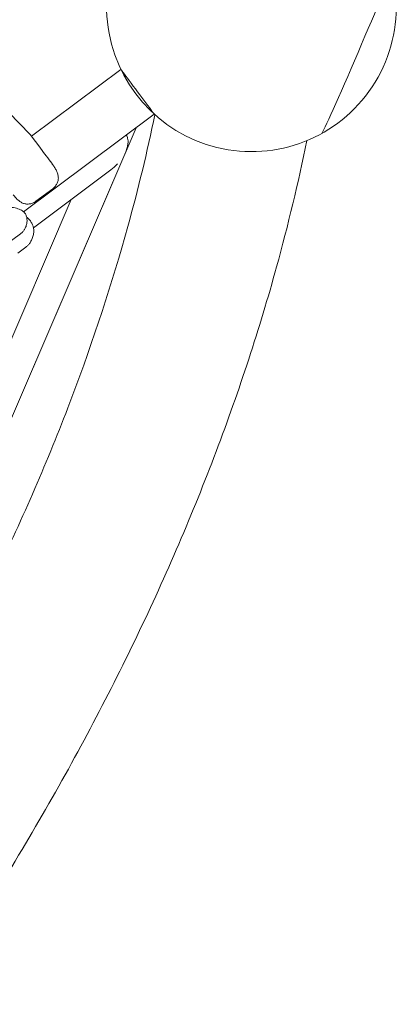
# Model space of a CAD drawing. Units: millimetres. Extents: x -4320 to 10836, y 34296 to 46954.
# Drawn here: x 5419 to 5744, y 43373 to 44223 of the extents above; entities that cross this region are included whole.
import ezdxf

# ---------------------------------------------------------------- set-up
doc = ezdxf.new("R2010")
doc.units = ezdxf.units.MM

# ---------------------------------------------------------------- blocks, each defined once
blk = doc.blocks.new('A$Cf365e3bc')
at = {"lineweight": 0}
for p, q in [((3844.98, 5390.41), (3922.06, 5447.98)), ((3800.22, 5436.29), (3843.81, 5391.96)), ((3838.05, 5325.32), (3950.78, 5409.52)), ((3673.39, 4788.5), (3935.09, 5397.8)), ((3852.96, 5379.73), (3843.86, 5391.91)), ((3926.17, 5377.04), (3615.24, 4653.13)), ((3856.46, 5375.03), (3855.37, 5376.5)), ((3846.56, 5311.56), (3913.26, 5361.38)), ((3848.75, 5334.4), (3863.17, 5345.17)), ((3879.26, 5335.99), (3595.97, 4676.43)), ((3823.31, 5297.22), (3835.52, 5306.34)), ((3833.14, 5289.71), (3839.94, 5294.79))]:
    blk.add_line(p, q, dxfattribs=at)
blk.add_arc((4034.71, 5502.16), 125, 120.33009, 41.07046, dxfattribs=at)
for centre, major_axis, ratio, start_param, end_param in [((4125.53, 5463.15), (-30.19, -70.29), 0.016146, 0.020869, 3.120724), ((3936.42, 5428.75), (14.36, -19.23), 0.000016, 0, 3.141593), ((3778.99, 5457.87), (64.87, -65.96), 0.000003, 0.000019, 0.038735), ((3911.43, 5376.8), (-14.79, -18.76), 0.517628, 1.093118, 1.432976)]:
    blk.add_ellipse(centre, major_axis=major_axis, ratio=ratio, start_param=start_param, end_param=end_param, dxfattribs=at)
at = {"lineweight": 0, "extrusion": (0, 0, -1)}
for centre, major_axis, ratio, start_param, end_param in [((4125.53, 5463.15), (30.19, 70.29), 0.016146, 0.020869, 3.120724), ((3834.35, 5383.75), (-9.51, -8.16), 0.28541, 3.122225, 3.122244), ((3858.52, 5372.28), (7.18, -9.61), 0.000016, -1.861486, -1.176703)]:
    blk.add_ellipse(centre, major_axis=major_axis, ratio=ratio, start_param=start_param, end_param=end_param, dxfattribs=at)
at = {"lineweight": 0}
for points, knots in [([(3644.46, 4721.16), (3677.56, 4769.84), (3708.27, 4818.55), (3765.56, 4917.13), (3792.01, 4966.99), (3839.75, 5066.44), (3861.04, 5116.01), (3898.43, 5214.71), (3914.52, 5263.84), (3936.94, 5344.91), (3944.72, 5377.03), (3951.36, 5409)], [4.4083247, 4.4083247, 4.4083247, 4.4083247, 4.4638161, 4.4638161, 4.520735, 4.520735, 4.5776539, 4.5776539, 4.6345728, 4.6345728, 4.6721843, 4.6721843, 4.6721843, 4.6721843]), ([(3751.36, 4641.84), (3787.25, 4694.4), (3820.6, 4747.16), (3882.1, 4852.96), (3910.25, 4905.99), (3961.24, 5012.17), (3984.07, 5065.32), (4024.3, 5171.57), (4041.7, 5224.68), (4066.39, 5314.07), (4075.13, 5350.42), (4082.56, 5386.68)], [4.4066854, 4.4066854, 4.4066854, 4.4066854, 4.463698, 4.463698, 4.5207107, 4.5207107, 4.5777233, 4.5777233, 4.634736, 4.634736, 4.6738957, 4.6738957, 4.6738957, 4.6738957]), ([(3926.17, 5377.04), (3926.71, 5378.3), (3927.16, 5379.57), (3927.77, 5381.9), (3927.98, 5382.96), (3928.26, 5385.65), (3928.2, 5387.25), (3927.6, 5389.73), (3927.23, 5390.68), (3926.71, 5391.54)], [-0.9552981, -0.9552981, -0.9552981, -0.9552981, -0.7366744, -0.7366744, -0.5482836, -0.5482836, -0.2499941, -0.2499941, -0.0531818, -0.0531818, -0.0531818, -0.0531818]), ([(3852.96, 5379.73), (3852.97, 5379.71), (3852.98, 5379.7), (3853.37, 5379.17), (3853.76, 5378.65), (3854.54, 5377.6), (3854.94, 5377.07), (3855.35, 5376.53), (3855.36, 5376.51), (3855.37, 5376.5)], [-0.054801, -0.054801, -0.054801, -0.054801, 0, 0, 2.051717, 2.051717, 4.103435, 4.103435, 4.158236, 4.158236, 4.158236, 4.158236]), ([(3861.28, 5368.59), (3861.43, 5368.39), (3861.58, 5368.19), (3861.87, 5367.79), (3862.02, 5367.59), (3862.31, 5367.19), (3862.46, 5366.99), (3862.75, 5366.59), (3862.89, 5366.39), (3863.17, 5365.99), (3863.31, 5365.8), (3863.45, 5365.6)], [-3.781937, -3.781937, -3.781937, -3.781937, -3.02555, -3.02555, -2.269162, -2.269162, -1.512775, -1.512775, -0.756387, -0.756387, 0, 0, 0, 0]), ([(3867.62, 5351.46), (3867.77, 5351.93), (3867.88, 5352.4), (3868.02, 5353.35), (3868.05, 5353.82), (3868.06, 5355.25), (3867.93, 5356.19), (3867.48, 5358.08), (3867.15, 5359.02), (3866.32, 5360.91), (3865.82, 5361.85), (3864.71, 5363.73), (3864.09, 5364.67), (3863.45, 5365.6)], [0, 0, 0, 0, 1.765633, 1.765633, 3.531267, 3.531267, 7.062534, 7.062534, 10.5938, 10.5938, 14.125067, 14.125067, 17.656334, 17.656334, 17.656334, 17.656334]), ([(3863.17, 5345.17), (3863.61, 5345.5), (3864.04, 5345.86), (3864.84, 5346.64), (3865.21, 5347.07), (3865.87, 5347.91), (3866.16, 5348.33), (3866.66, 5349.18), (3866.89, 5349.61), (3867.28, 5350.47), (3867.44, 5350.9), (3867.6, 5351.38), (3867.61, 5351.42), (3867.62, 5351.46)], [0, 0, 0, 0, 1.532055, 1.532055, 3.219311, 3.219311, 4.906566, 4.906566, 6.593822, 6.593822, 8.281077, 8.281077, 8.436277, 8.436277, 8.436277, 8.436277]), ([(3829.08, 5339.93), (3829.79, 5339.04), (3830.51, 5338.19), (3831.99, 5336.6), (3832.75, 5335.86), (3834.32, 5334.53), (3835.13, 5333.94), (3836.82, 5332.96), (3837.69, 5332.57), (3839.06, 5332.17), (3839.52, 5332.07), (3840.47, 5331.94), (3840.96, 5331.91), (3841.45, 5331.91)], [0, 0, 0, 0, 3.533588, 3.533588, 7.067175, 7.067175, 10.600763, 10.600763, 14.134351, 14.134351, 15.901145, 15.901145, 17.667939, 17.667939, 17.667939, 17.667939]), ([(3841.45, 5331.91), (3841.91, 5331.92), (3842.37, 5331.95), (3843.3, 5332.07), (3843.77, 5332.15), (3844.72, 5332.39), (3845.21, 5332.54), (3846.2, 5332.91), (3846.71, 5333.14), (3847.73, 5333.7), (3848.26, 5334.03), (3848.75, 5334.4)], [0, 0, 0, 0, 1.688112, 1.688112, 3.376223, 3.376223, 5.064335, 5.064335, 6.752446, 6.752446, 8.440558, 8.440558, 8.440558, 8.440558]), ([(3840.18, 5322.37), (3839.86, 5323.2), (3839.39, 5323.91), (3838.11, 5325.38), (3837.23, 5326.02), (3834.99, 5327.31), (3833.54, 5327.87), (3830.39, 5328.75), (3828.66, 5329.06), (3824.98, 5329.34), (3823.01, 5329.33), (3820.03, 5328.77), (3819.19, 5328.55), (3817.38, 5327.88), (3816.39, 5327.4), (3815.44, 5326.69)], [3.915087, 3.915087, 3.915087, 3.915087, 6.474954, 6.474954, 10.327866, 10.327866, 15.597063, 15.597063, 20.86626, 20.86626, 26.135457, 26.135457, 28.135793, 28.135793, 30.261072, 30.261072, 30.261072, 30.261072]), ([(3840.77, 5314.88), (3840.87, 5315.37), (3840.95, 5315.87), (3841.04, 5316.9), (3841.06, 5317.43), (3841.03, 5318.48), (3840.98, 5319), (3840.84, 5320.02), (3840.73, 5320.52), (3840.49, 5321.47), (3840.34, 5321.93), (3840.18, 5322.37)], [46.234742, 46.234742, 46.234742, 46.234742, 46.629901, 46.629901, 47.02506, 47.02506, 47.42022, 47.42022, 47.815379, 47.815379, 48.210539, 48.210539, 48.210539, 48.210539]), ([(3840.7, 5320.72), (3840.77, 5320.66), (3840.83, 5320.6), (3840.97, 5320.47), (3841.04, 5320.4), (3841.18, 5320.28), (3841.25, 5320.21), (3841.39, 5320.08), (3841.46, 5320.02), (3841.6, 5319.89), (3841.66, 5319.83), (3841.73, 5319.77)], [11.787053, 11.787053, 11.787053, 11.787053, 12.076847, 12.076847, 12.366641, 12.366641, 12.656435, 12.656435, 12.94623, 12.94623, 13.236024, 13.236024, 13.236024, 13.236024]), ([(3841.73, 5319.77), (3842.55, 5319.01), (3843.27, 5318.19), (3844.5, 5316.5), (3845.01, 5315.64), (3845.83, 5313.92), (3846.15, 5313.07), (3846.61, 5311.42), (3846.77, 5310.62), (3846.93, 5309.07), (3846.95, 5308.32), (3846.87, 5307.56)], [-23.095629, -23.095629, -23.095629, -23.095629, -20.264761, -20.264761, -17.433894, -17.433894, -14.603026, -14.603026, -11.772158, -11.772158, -8.94129, -8.94129, -8.94129, -8.94129]), ([(3835.52, 5306.34), (3836.3, 5306.92), (3836.98, 5307.56), (3838.11, 5308.85), (3838.56, 5309.49), (3839.32, 5310.73), (3839.61, 5311.33), (3840.09, 5312.44), (3840.27, 5312.97), (3840.57, 5313.96), (3840.68, 5314.43), (3840.77, 5314.88)], [165.519052, 165.519052, 165.519052, 165.519052, 166.372126, 166.372126, 167.225201, 167.225201, 168.078275, 168.078275, 168.93135, 168.93135, 169.784424, 169.784424, 169.784424, 169.784424]), ([(3846.87, 5307.56), (3846.81, 5306.9), (3846.7, 5306.26), (3846.45, 5305.05), (3846.29, 5304.46), (3845.94, 5303.34), (3845.74, 5302.8), (3845.31, 5301.74), (3845.08, 5301.23), (3844.58, 5300.24), (3844.31, 5299.76), (3844.03, 5299.29)], [54.999038, 54.999038, 54.999038, 54.999038, 55.944104, 55.944104, 56.88917, 56.88917, 57.834236, 57.834236, 58.779302, 58.779302, 59.724368, 59.724368, 59.724368, 59.724368]), ([(3839.94, 5294.79), (3840.19, 5294.97), (3840.45, 5295.18), (3840.97, 5295.62), (3841.24, 5295.86), (3841.79, 5296.39), (3842.07, 5296.68), (3842.64, 5297.31), (3842.92, 5297.66), (3843.48, 5298.42), (3843.76, 5298.83), (3844.03, 5299.29)], [4.614747, 4.614747, 4.614747, 4.614747, 4.94147, 4.94147, 5.268193, 5.268193, 5.594915, 5.594915, 5.921638, 5.921638, 6.248361, 6.248361, 6.248361, 6.248361])]:
    blk.add_open_spline(points, degree=3, knots=knots, dxfattribs=at)
blk.add_open_spline([(3840.67, 5320.74), (3840.68, 5320.74), (3840.69, 5320.73), (3840.7, 5320.72)], degree=3, dxfattribs=at)

msp = doc.modelspace()

# ---------------------------------------------------------------- block references
msp.add_blockref('A$Cf365e3bc', (1584.572, 38731.593))

doc.saveas('drawing.dxf')
